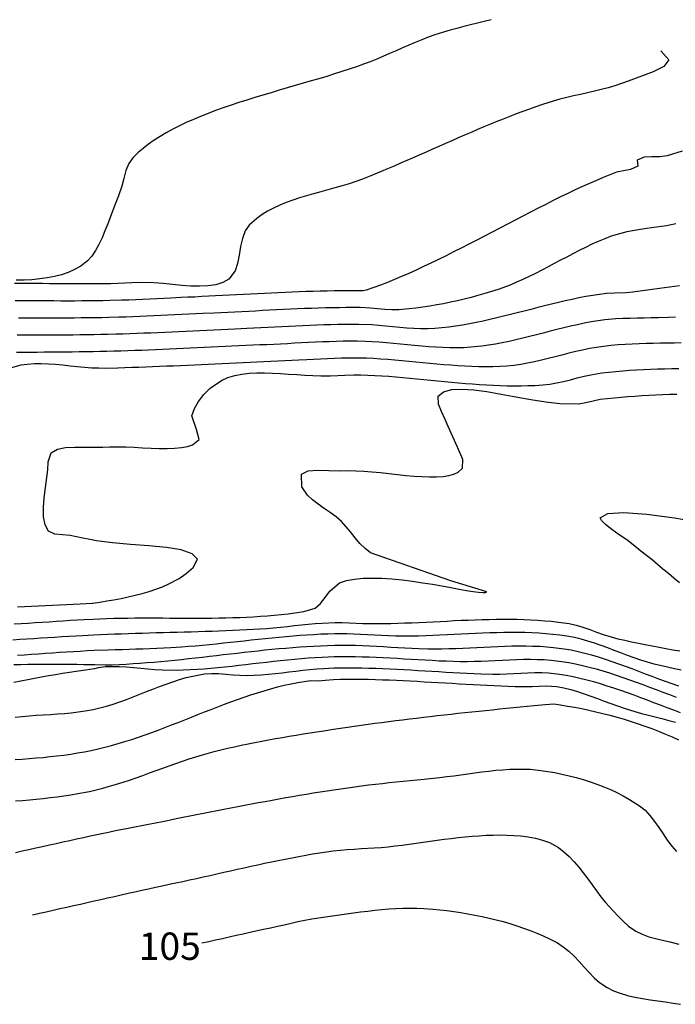
# Model space of a CAD drawing. Extents: x 2533788 to 2540257, y 4093476 to 4094501.
# Drawn here: x 2536609 to 2536675, y 4093994 to 4094093 of the extents above; entities that cross this region are included whole.
import ezdxf

# ---------------------------------------------------------------- set-up
doc = ezdxf.new("R2010")
doc.units = 0
doc.header["$LTSCALE"] = 20
doc.header["$MEASUREMENT"] = 0
doc.layers.add('6', color=8, linetype='CONTINUOUS')
doc.layers.add('7', color=8, linetype='CONTINUOUS')
doc.styles.get("Standard").update_dxf_attribs({"font": 'ARIAL.TTF'})

msp = doc.modelspace()

# ---------------------------------------------------------------- linework, layer by layer
at = {"layer": '6'}
for points in [[(2536674.956, 4094072.905), (2536674.014, 4094072.724), (2536673.022, 4094072.575), (2536672.006, 4094072.436), (2536670.991, 4094072.288), (2536670.002, 4094072.109), (2536668.443, 4094071.674), (2536667.788, 4094071.416), (2536667.14, 4094071.14), (2536666.497, 4094070.847), (2536665.86, 4094070.542), (2536665.226, 4094070.225), (2536664.595, 4094069.901), (2536663.967, 4094069.57), (2536663.339, 4094069.237), (2536662.712, 4094068.902), (2536662.085, 4094068.57), (2536661.457, 4094068.241), (2536660.826, 4094067.919), (2536660.192, 4094067.607), (2536659.554, 4094067.306), (2536658.912, 4094067.019), (2536658.263, 4094066.749), (2536657.042, 4094066.3), (2536656.374, 4094066.084), (2536655.7, 4094065.878), (2536655.021, 4094065.682), (2536654.337, 4094065.497), (2536653.649, 4094065.323), (2536652.958, 4094065.16), (2536652.264, 4094065.009), (2536651.567, 4094064.869), (2536650.868, 4094064.74), (2536650.168, 4094064.625), (2536649.467, 4094064.521), (2536648.767, 4094064.431), (2536648.066, 4094064.353), (2536647.068, 4094064.265), (2536646.354, 4094064.248), (2536645.636, 4094064.284), (2536644.917, 4094064.349), (2536644.196, 4094064.418), (2536643.168, 4094064.472), (2536642.466, 4094064.475), (2536641.763, 4094064.472), (2536641.061, 4094064.464), (2536640.358, 4094064.452), (2536639.656, 4094064.436), (2536638.953, 4094064.417), (2536638.251, 4094064.394), (2536637.548, 4094064.367), (2536636.845, 4094064.338), (2536636.143, 4094064.307), (2536635.44, 4094064.274), (2536634.738, 4094064.24), (2536634.035, 4094064.204), (2536633.332, 4094064.167), (2536632.63, 4094064.13), (2536631.927, 4094064.092), (2536631.224, 4094064.055), (2536630.522, 4094064.018), (2536629.819, 4094063.983), (2536629.116, 4094063.948), (2536628.414, 4094063.916), (2536627.31, 4094063.868), (2536626.605, 4094063.839), (2536625.9, 4094063.808), (2536625.195, 4094063.775), (2536624.491, 4094063.741), (2536623.786, 4094063.707), (2536623.081, 4094063.672), (2536622.376, 4094063.639), (2536621.672, 4094063.606), (2536620.967, 4094063.575), (2536620.262, 4094063.546), (2536619.557, 4094063.52), (2536618.852, 4094063.497), (2536617.845, 4094063.47), (2536617.144, 4094063.456), (2536616.444, 4094063.444), (2536615.743, 4094063.434), (2536615.043, 4094063.426), (2536614.342, 4094063.419), (2536613.642, 4094063.415), (2536612.941, 4094063.412), (2536612.24, 4094063.41), (2536611.54, 4094063.409), (2536610.839, 4094063.41), (2536610.138, 4094063.411), (2536609.437, 4094063.413), (2536608.737, 4094063.416)], [(2536608.312, 4094032.614), (2536609.016, 4094032.652), (2536609.719, 4094032.694), (2536610.422, 4094032.738), (2536611.125, 4094032.784), (2536611.828, 4094032.831), (2536612.531, 4094032.878), (2536613.234, 4094032.925), (2536613.937, 4094032.971), (2536614.64, 4094033.014), (2536615.343, 4094033.055), (2536616.247, 4094033.102), (2536616.948, 4094033.132), (2536617.65, 4094033.157), (2536618.352, 4094033.176), (2536619.055, 4094033.19), (2536619.759, 4094033.199), (2536620.463, 4094033.205), (2536621.168, 4094033.208), (2536621.873, 4094033.209), (2536622.578, 4094033.208), (2536623.283, 4094033.205), (2536623.989, 4094033.202), (2536624.694, 4094033.199), (2536625.399, 4094033.196), (2536626.104, 4094033.194), (2536626.808, 4094033.195), (2536627.512, 4094033.198), (2536628.216, 4094033.203), (2536628.919, 4094033.213), (2536629.621, 4094033.226), (2536630.323, 4094033.245), (2536631.024, 4094033.269), (2536631.724, 4094033.298), (2536632.422, 4094033.335), (2536633.12, 4094033.379), (2536633.816, 4094033.43), (2536634.511, 4094033.491), (2536635.205, 4094033.56), (2536635.897, 4094033.639), (2536636.588, 4094033.728), (2536637.473, 4094033.859), (2536638.61, 4094034.184), (2536639.161, 4094034.658), (2536639.639, 4094035.27), (2536640.096, 4094035.907), (2536641.076, 4094036.759), (2536641.781, 4094036.977), (2536642.576, 4094037.124), (2536643.446, 4094037.206), (2536644.376, 4094037.231), (2536645.354, 4094037.207), (2536646.363, 4094037.141), (2536647.39, 4094037.04), (2536648.421, 4094036.912), (2536649.441, 4094036.764), (2536650.436, 4094036.604), (2536651.392, 4094036.439), (2536652.294, 4094036.276), (2536653.128, 4094036.123), (2536653.88, 4094035.987), (2536654.535, 4094035.876), (2536655.079, 4094035.796), (2536655.498, 4094035.757), (2536655.777, 4094035.763), (2536655.907, 4094035.838), (2536652.275, 4094036.958), (2536644.213, 4094039.767), (2536643.649, 4094040.203), (2536643.139, 4094040.722), (2536642.662, 4094041.29), (2536642.195, 4094041.878), (2536641.283, 4094042.913), (2536640.741, 4094043.384), (2536640.148, 4094043.824), (2536639.532, 4094044.25), (2536638.923, 4094044.676), (2536638.353, 4094045.118), (2536637.849, 4094045.591), (2536637.266, 4094046.434), (2536637.249, 4094047.683), (2536637.925, 4094048.026), (2536638.899, 4094048.105), (2536640.002, 4094048.061), (2536641.205, 4094048.041), (2536641.933, 4094048.06), (2536642.706, 4094048.043), (2536643.514, 4094047.998), (2536644.348, 4094047.93), (2536645.199, 4094047.847), (2536646.058, 4094047.756), (2536646.916, 4094047.663), (2536647.762, 4094047.576), (2536648.588, 4094047.501), (2536649.385, 4094047.445), (2536650.143, 4094047.415), (2536650.854, 4094047.419), (2536651.507, 4094047.462), (2536652.093, 4094047.552), (2536652.604, 4094047.695), (2536653.029, 4094047.9), (2536653.471, 4094048.31), (2536653.488, 4094049.181), (2536652.969, 4094050.423), (2536652.014, 4094052.48), (2536651.71, 4094053.21), (2536651.34, 4094053.994), (2536651.035, 4094054.73), (2536651.003, 4094055.545), (2536651.565, 4094055.985), (2536652.377, 4094056.215), (2536653.4, 4094056.272), (2536654.596, 4094056.191), (2536655.927, 4094056.008), (2536657.356, 4094055.758), (2536658.844, 4094055.478), (2536660.354, 4094055.203), (2536661.847, 4094054.97), (2536663.286, 4094054.813), (2536665.172, 4094054.793), (2536665.896, 4094054.912), (2536666.616, 4094055.094), (2536667.341, 4094055.236), (2536668.038, 4094055.316), (2536668.735, 4094055.389), (2536669.434, 4094055.454), (2536670.133, 4094055.512), (2536670.833, 4094055.563), (2536671.534, 4094055.609), (2536672.235, 4094055.648), (2536672.938, 4094055.683), (2536673.64, 4094055.713), (2536674.343, 4094055.739), (2536675.047, 4094055.761)], [(2536608.42, 4094023.205), (2536609.122, 4094023.284), (2536609.826, 4094023.348), (2536610.533, 4094023.402), (2536611.24, 4094023.449), (2536611.948, 4094023.494), (2536612.655, 4094023.542), (2536613.36, 4094023.597), (2536614.063, 4094023.662), (2536614.763, 4094023.743), (2536615.459, 4094023.844), (2536616.249, 4094023.989), (2536616.933, 4094024.146), (2536617.612, 4094024.331), (2536618.288, 4094024.54), (2536618.959, 4094024.768), (2536619.628, 4094025.01), (2536620.295, 4094025.264), (2536620.96, 4094025.525), (2536621.624, 4094025.788), (2536622.288, 4094026.05), (2536622.953, 4094026.307), (2536623.619, 4094026.554), (2536624.287, 4094026.787), (2536624.957, 4094027.002), (2536625.631, 4094027.195), (2536626.308, 4094027.362), (2536627.481, 4094027.576), (2536628.184, 4094027.628), (2536628.896, 4094027.613), (2536629.613, 4094027.557), (2536630.333, 4094027.488), (2536631.052, 4094027.433), (2536631.769, 4094027.421), (2536632.472, 4094027.448), (2536633.176, 4094027.493), (2536633.879, 4094027.552), (2536634.581, 4094027.621), (2536635.284, 4094027.698), (2536635.986, 4094027.78), (2536636.688, 4094027.861), (2536637.391, 4094027.94), (2536638.093, 4094028.013), (2536638.796, 4094028.077), (2536639.499, 4094028.128), (2536640.504, 4094028.172), (2536641.208, 4094028.184), (2536641.912, 4094028.188), (2536642.615, 4094028.185), (2536643.32, 4094028.175), (2536644.024, 4094028.159), (2536644.728, 4094028.137), (2536645.432, 4094028.11), (2536646.137, 4094028.079), (2536646.842, 4094028.045), (2536647.546, 4094028.008), (2536648.251, 4094027.968), (2536648.956, 4094027.927), (2536649.661, 4094027.885), (2536650.366, 4094027.843), (2536651.071, 4094027.801), (2536651.776, 4094027.76), (2536652.48, 4094027.721), (2536653.185, 4094027.684), (2536653.89, 4094027.651), (2536654.595, 4094027.621), (2536655.3, 4094027.595), (2536656.509, 4094027.563), (2536657.212, 4094027.563), (2536657.918, 4094027.582), (2536658.625, 4094027.613), (2536659.333, 4094027.648), (2536660.04, 4094027.68), (2536660.744, 4094027.701), (2536661.446, 4094027.702), (2536662.144, 4094027.676), (2536663.229, 4094027.561), (2536663.921, 4094027.443), (2536664.61, 4094027.306), (2536665.296, 4094027.151), (2536665.979, 4094026.981), (2536666.66, 4094026.795), (2536667.339, 4094026.597), (2536668.015, 4094026.386), (2536668.69, 4094026.166), (2536669.364, 4094025.936), (2536670.036, 4094025.698), (2536670.708, 4094025.454), (2536671.379, 4094025.206), (2536672.05, 4094024.954), (2536672.72, 4094024.7), (2536673.391, 4094024.445), (2536674.061, 4094024.192), (2536674.733, 4094023.941), (2536675.406, 4094023.693)], [(2536627.209, 4094000.466), (2536627.9, 4094000.62), (2536628.592, 4094000.775), (2536629.283, 4094000.931), (2536629.974, 4094001.087), (2536630.665, 4094001.242), (2536631.357, 4094001.396), (2536632.049, 4094001.549), (2536633.434, 4094001.849), (2536634.126, 4094001.999), (2536634.818, 4094002.154), (2536635.509, 4094002.31), (2536636.202, 4094002.464), (2536636.894, 4094002.615), (2536637.588, 4094002.758), (2536638.283, 4094002.891), (2536639.679, 4094003.116), (2536640.38, 4094003.213), (2536641.084, 4094003.312), (2536641.79, 4094003.411), (2536642.497, 4094003.508), (2536643.206, 4094003.601), (2536643.916, 4094003.688), (2536644.626, 4094003.768), (2536645.336, 4094003.839), (2536646.046, 4094003.898), (2536646.755, 4094003.943), (2536647.462, 4094003.974), (2536648.167, 4094003.988), (2536648.87, 4094003.982), (2536649.571, 4094003.956), (2536650.466, 4094003.889), (2536651.167, 4094003.816), (2536651.873, 4094003.732), (2536652.583, 4094003.637), (2536653.295, 4094003.53), (2536654.009, 4094003.411), (2536654.722, 4094003.279), (2536655.434, 4094003.134), (2536656.144, 4094002.977), (2536656.85, 4094002.805), (2536657.552, 4094002.619), (2536658.248, 4094002.418), (2536658.936, 4094002.201), (2536659.616, 4094001.97), (2536660.287, 4094001.722), (2536660.947, 4094001.457), (2536661.595, 4094001.176), (2536662.229, 4094000.877), (2536663.024, 4094000.466), (2536663.62, 4094000.086), (2536664.176, 4093999.633), (2536664.702, 4093999.126), (2536665.21, 4093998.586), (2536665.711, 4093998.032), (2536666.216, 4093997.485), (2536666.735, 4093996.963), (2536667.28, 4093996.488), (2536668.035, 4093995.976), (2536668.675, 4093995.662), (2536669.357, 4093995.404), (2536670.073, 4093995.193), (2536670.817, 4093995.02), (2536671.581, 4093994.877), (2536672.357, 4093994.753), (2536673.138, 4093994.642), (2536673.917, 4093994.534), (2536674.685, 4093994.419), (2536675.437, 4093994.29)]]:
    msp.add_lwpolyline(points, dxfattribs=at)
at = {"layer": '7'}
for points in [[(2536656.336, 4094093.476), (2536655.651, 4094093.296), (2536654.965, 4094093.122), (2536654.277, 4094092.951), (2536653.59, 4094092.779), (2536652.904, 4094092.602), (2536652.222, 4094092.417), (2536651.543, 4094092.219), (2536650.679, 4094091.941), (2536650.017, 4094091.705), (2536649.361, 4094091.451), (2536648.71, 4094091.185), (2536648.061, 4094090.909), (2536647.415, 4094090.627), (2536646.77, 4094090.342), (2536646.124, 4094090.058), (2536644.827, 4094089.506), (2536644.165, 4094089.242), (2536643.481, 4094088.985), (2536642.776, 4094088.734), (2536642.053, 4094088.487), (2536641.313, 4094088.245), (2536640.557, 4094088.006), (2536639.789, 4094087.769), (2536639.008, 4094087.535), (2536638.218, 4094087.301), (2536637.419, 4094087.068), (2536636.614, 4094086.835), (2536635.804, 4094086.6), (2536634.991, 4094086.364), (2536634.177, 4094086.125), (2536633.364, 4094085.882), (2536632.553, 4094085.636), (2536631.745, 4094085.384), (2536630.944, 4094085.127), (2536630.15, 4094084.864), (2536629.365, 4094084.593), (2536628.592, 4094084.315), (2536627.831, 4094084.027), (2536627.084, 4094083.731), (2536626.354, 4094083.424), (2536625.642, 4094083.107), (2536624.949, 4094082.778), (2536624.278, 4094082.436), (2536623.63, 4094082.082), (2536623.007, 4094081.713), (2536622.411, 4094081.33), (2536621.843, 4094080.932), (2536621.306, 4094080.517), (2536620.8, 4094080.086), (2536620.263, 4094079.571), (2536619.85, 4094078.982), (2536619.565, 4094078.272), (2536619.351, 4094077.491), (2536619.149, 4094076.692), (2536618.816, 4094075.718), (2536618.534, 4094075.057), (2536618.262, 4094074.362), (2536617.996, 4094073.645), (2536617.727, 4094072.92), (2536617.45, 4094072.202), (2536617.157, 4094071.502), (2536616.842, 4094070.836), (2536616.5, 4094070.217), (2536616.122, 4094069.658), (2536615.702, 4094069.172), (2536615.018, 4094068.634), (2536614.397, 4094068.303), (2536613.746, 4094068.023), (2536613.067, 4094067.791), (2536612.361, 4094067.605), (2536611.63, 4094067.46), (2536610.876, 4094067.355), (2536610.1, 4094067.285), (2536609.305, 4094067.249), (2536608.493, 4094067.243)], [(2536673.431, 4094090.336), (2536674.247, 4094089.425), (2536673.735, 4094088.774), (2536672.665, 4094088.211), (2536670.138, 4094087.278), (2536669.475, 4094087.035), (2536668.804, 4094086.817), (2536668.124, 4094086.62), (2536667.438, 4094086.44), (2536666.747, 4094086.271), (2536666.053, 4094086.111), (2536665.358, 4094085.954), (2536664.662, 4094085.796), (2536663.969, 4094085.633), (2536663.278, 4094085.461), (2536662.593, 4094085.274), (2536661.53, 4094084.942), (2536660.866, 4094084.712), (2536660.205, 4094084.474), (2536659.545, 4094084.231), (2536658.887, 4094083.983), (2536658.231, 4094083.729), (2536657.577, 4094083.471), (2536656.924, 4094083.208), (2536656.272, 4094082.942), (2536655.622, 4094082.671), (2536654.973, 4094082.398), (2536654.325, 4094082.122), (2536653.677, 4094081.843), (2536653.031, 4094081.562), (2536652.384, 4094081.28), (2536651.739, 4094080.997), (2536651.093, 4094080.712), (2536650.448, 4094080.427), (2536649.803, 4094080.142), (2536649.157, 4094079.857), (2536648.511, 4094079.573), (2536647.865, 4094079.29), (2536647.219, 4094079.008), (2536646.572, 4094078.729), (2536645.924, 4094078.451), (2536645.275, 4094078.176), (2536644.067, 4094077.673), (2536643.407, 4094077.417), (2536642.729, 4094077.18), (2536642.036, 4094076.957), (2536641.331, 4094076.746), (2536640.619, 4094076.543), (2536639.902, 4094076.344), (2536639.185, 4094076.146), (2536638.47, 4094075.946), (2536637.761, 4094075.74), (2536637.062, 4094075.525), (2536636.377, 4094075.296), (2536635.708, 4094075.051), (2536635.06, 4094074.787), (2536634.436, 4094074.499), (2536633.839, 4094074.184), (2536633.273, 4094073.838), (2536632.741, 4094073.459), (2536631.985, 4094072.787), (2536631.577, 4094072.191), (2536631.302, 4094071.449), (2536631.111, 4094070.619), (2536630.955, 4094069.76), (2536630.786, 4094068.93), (2536630.552, 4094068.189), (2536629.939, 4094067.344), (2536629.319, 4094067), (2536628.61, 4094066.777), (2536627.827, 4094066.657), (2536626.985, 4094066.62), (2536626.098, 4094066.645), (2536625.181, 4094066.712), (2536624.247, 4094066.802), (2536623.311, 4094066.894), (2536622.387, 4094066.969), (2536620.873, 4094066.999), (2536620.165, 4094066.968), (2536619.457, 4094066.933), (2536618.041, 4094066.88), (2536617.328, 4094066.868), (2536616.616, 4094066.863), (2536615.903, 4094066.862), (2536615.19, 4094066.864), (2536613.968, 4094066.871), (2536613.265, 4094066.875), (2536612.562, 4094066.88), (2536611.859, 4094066.884), (2536611.157, 4094066.89), (2536610.454, 4094066.896), (2536609.751, 4094066.902), (2536609.048, 4094066.908), (2536608.345, 4094066.915)], [(2536675.578, 4094080.235), (2536674.095, 4094079.761), (2536673.343, 4094079.649), (2536672.517, 4094079.65), (2536671.75, 4094079.627), (2536671.07, 4094079.338), (2536671.111, 4094078.728), (2536670.389, 4094078.376), (2536668.977, 4094078.111), (2536668.315, 4094077.855), (2536667.639, 4094077.58), (2536666.95, 4094077.288), (2536666.25, 4094076.98), (2536665.539, 4094076.658), (2536664.817, 4094076.322), (2536664.087, 4094075.974), (2536663.348, 4094075.615), (2536662.601, 4094075.246), (2536661.848, 4094074.868), (2536661.088, 4094074.483), (2536660.323, 4094074.091), (2536659.554, 4094073.695), (2536658.782, 4094073.294), (2536658.006, 4094072.89), (2536657.229, 4094072.485), (2536656.451, 4094072.08), (2536655.672, 4094071.675), (2536654.894, 4094071.272), (2536654.118, 4094070.872), (2536653.343, 4094070.476), (2536652.572, 4094070.086), (2536651.805, 4094069.702), (2536651.042, 4094069.326), (2536650.284, 4094068.959), (2536649.533, 4094068.602), (2536648.789, 4094068.257), (2536648.053, 4094067.924), (2536647.326, 4094067.604), (2536646.609, 4094067.3), (2536645.902, 4094067.011), (2536645.206, 4094066.74), (2536644.522, 4094066.487), (2536643.756, 4094066.222), (2536643.447, 4094066.159), (2536643.326, 4094066.166), (2536642.625, 4094066.169), (2536641.924, 4094066.168), (2536641.223, 4094066.162), (2536640.522, 4094066.153), (2536639.82, 4094066.14), (2536639.119, 4094066.124), (2536638.418, 4094066.105), (2536637.717, 4094066.083), (2536637.016, 4094066.058), (2536636.314, 4094066.031), (2536635.613, 4094066.002), (2536634.912, 4094065.971), (2536634.21, 4094065.938), (2536633.509, 4094065.904), (2536632.808, 4094065.869), (2536632.106, 4094065.833), (2536631.405, 4094065.796), (2536630.704, 4094065.759), (2536630.002, 4094065.722), (2536629.301, 4094065.684), (2536628.6, 4094065.648), (2536627.898, 4094065.611), (2536627.197, 4094065.576), (2536626.496, 4094065.541), (2536625.795, 4094065.508), (2536625.093, 4094065.476), (2536624.092, 4094065.434), (2536623.386, 4094065.404), (2536622.68, 4094065.371), (2536621.975, 4094065.337), (2536621.269, 4094065.303), (2536620.564, 4094065.269), (2536619.858, 4094065.238), (2536619.153, 4094065.211), (2536617.943, 4094065.175), (2536617.24, 4094065.161), (2536616.536, 4094065.151), (2536615.833, 4094065.143), (2536615.13, 4094065.139), (2536614.426, 4094065.136), (2536613.723, 4094065.135), (2536613.019, 4094065.137), (2536612.316, 4094065.139), (2536611.612, 4094065.142), (2536610.909, 4094065.146), (2536610.205, 4094065.15), (2536609.1, 4094065.156), (2536608.398, 4094065.16)], [(2536675.328, 4094066.655), (2536674.313, 4094066.523), (2536673.311, 4094066.397), (2536672.332, 4094066.271), (2536670.614, 4094066.019), (2536669.904, 4094065.953), (2536668.774, 4094065.93), (2536667.974, 4094065.898), (2536667.277, 4094065.805), (2536666.581, 4094065.697), (2536665.886, 4094065.577), (2536665.193, 4094065.444), (2536664.501, 4094065.301), (2536663.809, 4094065.148), (2536663.119, 4094064.988), (2536662.429, 4094064.822), (2536661.74, 4094064.65), (2536661.051, 4094064.475), (2536660.363, 4094064.298), (2536659.675, 4094064.12), (2536658.987, 4094063.942), (2536658.299, 4094063.767), (2536657.61, 4094063.595), (2536656.922, 4094063.428), (2536656.233, 4094063.267), (2536655.543, 4094063.114), (2536654.853, 4094062.969), (2536654.161, 4094062.835), (2536653.469, 4094062.713), (2536652.776, 4094062.604), (2536652.082, 4094062.51), (2536650.688, 4094062.371), (2536649.987, 4094062.337), (2536649.283, 4094062.336), (2536648.577, 4094062.362), (2536647.87, 4094062.408), (2536647.162, 4094062.468), (2536646.453, 4094062.536), (2536645.744, 4094062.606), (2536645.035, 4094062.671), (2536644.325, 4094062.726), (2536643.01, 4094062.778), (2536642.306, 4094062.78), (2536641.601, 4094062.775), (2536640.897, 4094062.765), (2536640.192, 4094062.749), (2536639.487, 4094062.728), (2536638.783, 4094062.703), (2536638.078, 4094062.675), (2536637.373, 4094062.644), (2536636.669, 4094062.61), (2536635.964, 4094062.574), (2536635.259, 4094062.538), (2536634.555, 4094062.5), (2536633.85, 4094062.463), (2536633.145, 4094062.426), (2536632.441, 4094062.39), (2536631.736, 4094062.356), (2536630.528, 4094062.303), (2536629.824, 4094062.274), (2536629.119, 4094062.243), (2536628.415, 4094062.211), (2536627.71, 4094062.178), (2536627.006, 4094062.145), (2536626.301, 4094062.11), (2536625.597, 4094062.076), (2536624.893, 4094062.042), (2536624.188, 4094062.008), (2536623.484, 4094061.975), (2536622.779, 4094061.942), (2536622.075, 4094061.911), (2536621.37, 4094061.882), (2536620.666, 4094061.854), (2536619.961, 4094061.829), (2536619.257, 4094061.806), (2536618.552, 4094061.785), (2536617.746, 4094061.765), (2536617.043, 4094061.751), (2536616.341, 4094061.738), (2536615.638, 4094061.726), (2536614.935, 4094061.716), (2536614.232, 4094061.708), (2536613.529, 4094061.701), (2536612.826, 4094061.695), (2536612.122, 4094061.691), (2536611.419, 4094061.687), (2536610.716, 4094061.685), (2536610.013, 4094061.683), (2536609.31, 4094061.683), (2536608.607, 4094061.683)], [(2536674.911, 4094063.505), (2536674.2, 4094063.487), (2536673.186, 4094063.451), (2536672.476, 4094063.426), (2536671.765, 4094063.412), (2536671.053, 4094063.402), (2536670.342, 4094063.389), (2536669.632, 4094063.368), (2536668.924, 4094063.333), (2536667.816, 4094063.232), (2536667.12, 4094063.138), (2536666.426, 4094063.025), (2536665.733, 4094062.896), (2536665.042, 4094062.753), (2536664.353, 4094062.599), (2536663.664, 4094062.436), (2536662.976, 4094062.265), (2536662.289, 4094062.09), (2536661.602, 4094061.913), (2536660.915, 4094061.736), (2536660.228, 4094061.56), (2536659.541, 4094061.39), (2536658.854, 4094061.226), (2536658.165, 4094061.071), (2536657.476, 4094060.927), (2536656.786, 4094060.797), (2536656.095, 4094060.682), (2536655.402, 4094060.586), (2536654.309, 4094060.476), (2536653.605, 4094060.437), (2536652.9, 4094060.421), (2536652.193, 4094060.425), (2536651.486, 4094060.448), (2536650.777, 4094060.485), (2536650.067, 4094060.535), (2536649.356, 4094060.594), (2536648.645, 4094060.659), (2536647.934, 4094060.729), (2536647.222, 4094060.799), (2536646.51, 4094060.868), (2536645.798, 4094060.931), (2536645.086, 4094060.988), (2536644.375, 4094061.034), (2536643.664, 4094061.066), (2536642.852, 4094061.084), (2536642.152, 4094061.085), (2536641.451, 4094061.077), (2536640.751, 4094061.062), (2536640.051, 4094061.04), (2536639.35, 4094061.013), (2536638.65, 4094060.982), (2536637.949, 4094060.948), (2536637.249, 4094060.911), (2536636.548, 4094060.874), (2536635.848, 4094060.837), (2536635.147, 4094060.801), (2536634.447, 4094060.768), (2536633.746, 4094060.738), (2536633.046, 4094060.709), (2536632.346, 4094060.679), (2536631.647, 4094060.648), (2536630.947, 4094060.616), (2536630.247, 4094060.583), (2536629.547, 4094060.549), (2536628.847, 4094060.516), (2536628.147, 4094060.482), (2536627.448, 4094060.447), (2536626.748, 4094060.413), (2536626.048, 4094060.38), (2536625.348, 4094060.346), (2536624.648, 4094060.314), (2536623.948, 4094060.282), (2536623.248, 4094060.251), (2536622.549, 4094060.221), (2536621.849, 4094060.193), (2536621.149, 4094060.166), (2536620.449, 4094060.141), (2536619.749, 4094060.117), (2536619.048, 4094060.096), (2536618.348, 4094060.077), (2536617.648, 4094060.06), (2536616.947, 4094060.046), (2536616.246, 4094060.032), (2536615.544, 4094060.02), (2536614.843, 4094060.009), (2536614.141, 4094059.999), (2536613.44, 4094059.991), (2536612.738, 4094059.983), (2536612.037, 4094059.977), (2536611.335, 4094059.971), (2536610.634, 4094059.967), (2536609.932, 4094059.963), (2536609.231, 4094059.96), (2536608.529, 4094059.958)], [(2536675.486, 4094060.908), (2536674.781, 4094060.897), (2536674.076, 4094060.887), (2536673.371, 4094060.876), (2536672.666, 4094060.864), (2536671.962, 4094060.848), (2536671.258, 4094060.827), (2536670.555, 4094060.799), (2536669.854, 4094060.762), (2536669.153, 4094060.714), (2536668.454, 4094060.653), (2536667.658, 4094060.567), (2536666.957, 4094060.468), (2536666.259, 4094060.344), (2536665.564, 4094060.201), (2536664.87, 4094060.042), (2536664.177, 4094059.872), (2536663.485, 4094059.695), (2536662.793, 4094059.516), (2536662.102, 4094059.34), (2536661.41, 4094059.17), (2536660.717, 4094059.012), (2536660.023, 4094058.87), (2536659.328, 4094058.748), (2536658.63, 4094058.65), (2536657.93, 4094058.582), (2536657.23, 4094058.54), (2536656.528, 4094058.515), (2536655.826, 4094058.507), (2536655.123, 4094058.514), (2536654.418, 4094058.534), (2536653.713, 4094058.566), (2536653.008, 4094058.608), (2536652.301, 4094058.659), (2536651.594, 4094058.716), (2536650.887, 4094058.779), (2536650.179, 4094058.846), (2536649.471, 4094058.916), (2536648.762, 4094058.986), (2536648.054, 4094059.055), (2536647.346, 4094059.122), (2536646.637, 4094059.185), (2536645.929, 4094059.242), (2536645.22, 4094059.293), (2536644.513, 4094059.334), (2536643.805, 4094059.366), (2536642.694, 4094059.39), (2536641.991, 4094059.388), (2536641.287, 4094059.374), (2536640.583, 4094059.349), (2536639.88, 4094059.318), (2536639.176, 4094059.282), (2536638.472, 4094059.245), (2536637.769, 4094059.209), (2536636.965, 4094059.172), (2536636.264, 4094059.144), (2536635.564, 4094059.114), (2536634.863, 4094059.083), (2536634.162, 4094059.052), (2536633.462, 4094059.019), (2536632.762, 4094058.986), (2536632.061, 4094058.953), (2536631.361, 4094058.919), (2536630.66, 4094058.885), (2536629.96, 4094058.851), (2536629.259, 4094058.817), (2536628.559, 4094058.783), (2536627.858, 4094058.749), (2536627.158, 4094058.716), (2536626.458, 4094058.683), (2536625.757, 4094058.65), (2536625.057, 4094058.618), (2536624.356, 4094058.588), (2536623.656, 4094058.558), (2536622.955, 4094058.529), (2536622.255, 4094058.501), (2536621.554, 4094058.475), (2536620.853, 4094058.45), (2536620.153, 4094058.427), (2536619.452, 4094058.405), (2536618.751, 4094058.385), (2536617.55, 4094058.355), (2536616.841, 4094058.357), (2536616.122, 4094058.389), (2536615.395, 4094058.443), (2536614.664, 4094058.512), (2536613.932, 4094058.587), (2536613.2, 4094058.661), (2536612.472, 4094058.727), (2536611.751, 4094058.777), (2536611.038, 4094058.802), (2536610.338, 4094058.796), (2536609.653, 4094058.75), (2536608.986, 4094058.658), (2536607.802, 4094058.335)], [(2536608.652, 4094034.334), (2536609.354, 4094034.368), (2536610.055, 4094034.401), (2536610.757, 4094034.435), (2536611.458, 4094034.469), (2536612.16, 4094034.503), (2536612.861, 4094034.538), (2536613.563, 4094034.571), (2536614.264, 4094034.605), (2536614.965, 4094034.638), (2536616.167, 4094034.694), (2536616.184, 4094034.695), (2536616.226, 4094034.696), (2536616.93, 4094034.809), (2536617.642, 4094034.925), (2536618.358, 4094035.049), (2536619.077, 4094035.184), (2536619.793, 4094035.33), (2536620.505, 4094035.493), (2536621.21, 4094035.674), (2536621.904, 4094035.875), (2536622.585, 4094036.101), (2536623.248, 4094036.353), (2536623.892, 4094036.634), (2536624.941, 4094037.192), (2536625.635, 4094037.686), (2536626.32, 4094038.305), (2536626.785, 4094039.117), (2536626.24, 4094039.678), (2536625.14, 4094040.057), (2536623.635, 4094040.305), (2536621.877, 4094040.473), (2536620.019, 4094040.609), (2536618.212, 4094040.763), (2536616.608, 4094040.987), (2536615.914, 4094041.118), (2536615.22, 4094041.251), (2536613.934, 4094041.505), (2536613.168, 4094041.587), (2536612.393, 4094041.664), (2536611.762, 4094041.962), (2536611.424, 4094042.602), (2536611.27, 4094043.407), (2536611.255, 4094044.33), (2536611.336, 4094045.323), (2536611.469, 4094046.341), (2536611.698, 4094048.138), (2536611.737, 4094048.923), (2536612.022, 4094049.854), (2536612.661, 4094050.22), (2536613.484, 4094050.388), (2536614.426, 4094050.426), (2536615.426, 4094050.401), (2536617.22, 4094050.41), (2536617.951, 4094050.454), (2536618.734, 4094050.46), (2536619.553, 4094050.44), (2536620.396, 4094050.402), (2536621.248, 4094050.357), (2536622.095, 4094050.314), (2536622.922, 4094050.284), (2536623.715, 4094050.275), (2536624.461, 4094050.3), (2536625.144, 4094050.366), (2536625.752, 4094050.484), (2536626.268, 4094050.664), (2536626.94, 4094051.197), (2536626.68, 4094052.193), (2536626.215, 4094053.582), (2536626.457, 4094054.301), (2536626.87, 4094055.028), (2536627.412, 4094055.725), (2536628.039, 4094056.351), (2536629.19, 4094057.144), (2536629.841, 4094057.419), (2536630.525, 4094057.623), (2536631.241, 4094057.765), (2536631.982, 4094057.855), (2536632.746, 4094057.898), (2536633.529, 4094057.905), (2536634.326, 4094057.882), (2536635.133, 4094057.839), (2536635.946, 4094057.783), (2536636.761, 4094057.723), (2536637.574, 4094057.666), (2536638.382, 4094057.621), (2536639.179, 4094057.596), (2536640.183, 4094057.607), (2536640.899, 4094057.642), (2536641.615, 4094057.678), (2536642.536, 4094057.697), (2536643.237, 4094057.686), (2536643.939, 4094057.665), (2536644.64, 4094057.635), (2536645.342, 4094057.596), (2536646.045, 4094057.55), (2536646.747, 4094057.498), (2536647.45, 4094057.441), (2536648.152, 4094057.379), (2536648.855, 4094057.313), (2536649.558, 4094057.246), (2536650.26, 4094057.177), (2536650.963, 4094057.107), (2536651.665, 4094057.038), (2536652.368, 4094056.971), (2536653.069, 4094056.906), (2536653.771, 4094056.844), (2536654.472, 4094056.788), (2536655.173, 4094056.736), (2536655.873, 4094056.691), (2536656.573, 4094056.653), (2536657.272, 4094056.624), (2536657.971, 4094056.604), (2536658.668, 4094056.595), (2536659.365, 4094056.597), (2536660.062, 4094056.611), (2536660.757, 4094056.639), (2536661.551, 4094056.688), (2536662.249, 4094056.765), (2536662.944, 4094056.886), (2536663.637, 4094057.037), (2536664.328, 4094057.208), (2536665.018, 4094057.386), (2536665.71, 4094057.56), (2536666.403, 4094057.717), (2536667.499, 4094057.901), (2536668.198, 4094057.981), (2536668.899, 4094058.05), (2536669.6, 4094058.109), (2536670.303, 4094058.16), (2536671.007, 4094058.203), (2536671.711, 4094058.239), (2536672.416, 4094058.269), (2536673.122, 4094058.294), (2536673.828, 4094058.314), (2536674.535, 4094058.33), (2536675.242, 4094058.343)], [(2536675.317, 4094036.76), (2536674.764, 4094037.218), (2536674.212, 4094037.677), (2536673.66, 4094038.136), (2536673.107, 4094038.594), (2536672.554, 4094039.049), (2536672, 4094039.502), (2536671.445, 4094039.951), (2536670.647, 4094040.584), (2536670.003, 4094041.064), (2536669.259, 4094041.595), (2536668.518, 4094042.129), (2536667.883, 4094042.621), (2536667.458, 4094043.023), (2536667.345, 4094043.289), (2536668.109, 4094043.744), (2536669.726, 4094043.849), (2536672.018, 4094043.674), (2536674.807, 4094043.286), (2536677.914, 4094042.753)], [(2536608.182, 4094031.015), (2536608.885, 4094031.062), (2536609.587, 4094031.11), (2536610.289, 4094031.156), (2536610.991, 4094031.202), (2536611.694, 4094031.247), (2536612.396, 4094031.291), (2536613.098, 4094031.334), (2536613.801, 4094031.376), (2536614.503, 4094031.415), (2536615.206, 4094031.454), (2536616.31, 4094031.509), (2536617.011, 4094031.542), (2536617.712, 4094031.571), (2536618.413, 4094031.598), (2536619.115, 4094031.624), (2536619.816, 4094031.647), (2536620.517, 4094031.669), (2536621.219, 4094031.689), (2536621.92, 4094031.709), (2536622.622, 4094031.728), (2536623.324, 4094031.746), (2536624.025, 4094031.764), (2536624.727, 4094031.782), (2536625.429, 4094031.801), (2536626.13, 4094031.82), (2536626.832, 4094031.841), (2536627.533, 4094031.862), (2536628.234, 4094031.885), (2536628.935, 4094031.91), (2536629.637, 4094031.937), (2536630.337, 4094031.966), (2536631.038, 4094031.998), (2536631.739, 4094032.033), (2536633.04, 4094032.106), (2536633.74, 4094032.155), (2536634.439, 4094032.216), (2536635.139, 4094032.284), (2536635.838, 4094032.358), (2536636.537, 4094032.435), (2536637.236, 4094032.51), (2536637.934, 4094032.58), (2536638.633, 4094032.644), (2536639.333, 4094032.697), (2536640.633, 4094032.758), (2536641.333, 4094032.754), (2536642.035, 4094032.72), (2536643.438, 4094032.652), (2536644.14, 4094032.643), (2536644.844, 4094032.642), (2536645.549, 4094032.648), (2536646.254, 4094032.661), (2536646.96, 4094032.68), (2536647.667, 4094032.704), (2536648.375, 4094032.731), (2536649.082, 4094032.762), (2536649.79, 4094032.796), (2536650.498, 4094032.83), (2536651.206, 4094032.866), (2536651.914, 4094032.902), (2536652.621, 4094032.937), (2536653.328, 4094032.97), (2536654.035, 4094033), (2536654.741, 4094033.028), (2536655.447, 4094033.051), (2536656.152, 4094033.069), (2536656.855, 4094033.081), (2536657.558, 4094033.087), (2536658.26, 4094033.085), (2536658.96, 4094033.075), (2536659.659, 4094033.056), (2536660.356, 4094033.027), (2536661.052, 4094032.987), (2536661.746, 4094032.935), (2536662.438, 4094032.872), (2536663.129, 4094032.795), (2536664.209, 4094032.645), (2536664.908, 4094032.496), (2536665.598, 4094032.287), (2536666.281, 4094032.041), (2536666.964, 4094031.782), (2536667.649, 4094031.533), (2536668.441, 4094031.293), (2536669.124, 4094031.122), (2536669.809, 4094030.96), (2536670.496, 4094030.806), (2536671.185, 4094030.659), (2536671.876, 4094030.519), (2536672.569, 4094030.385), (2536673.262, 4094030.255), (2536673.957, 4094030.13), (2536674.652, 4094030.008), (2536675.349, 4094029.888)], [(2536675.502, 4094027.954), (2536674.813, 4094028.092), (2536674.126, 4094028.238), (2536672.761, 4094028.564), (2536672.085, 4094028.752), (2536671.413, 4094028.963), (2536670.744, 4094029.192), (2536670.079, 4094029.434), (2536669.415, 4094029.684), (2536668.752, 4094029.937), (2536668.089, 4094030.187), (2536667.426, 4094030.43), (2536666.76, 4094030.661), (2536666.092, 4094030.874), (2536665.42, 4094031.065), (2536664.744, 4094031.228), (2536663.964, 4094031.374), (2536663.269, 4094031.473), (2536662.571, 4094031.554), (2536661.871, 4094031.619), (2536661.168, 4094031.669), (2536660.464, 4094031.705), (2536659.757, 4094031.728), (2536659.049, 4094031.739), (2536658.339, 4094031.741), (2536657.628, 4094031.733), (2536656.915, 4094031.718), (2536656.202, 4094031.696), (2536655.487, 4094031.668), (2536654.772, 4094031.637), (2536654.056, 4094031.603), (2536653.34, 4094031.567), (2536652.624, 4094031.531), (2536651.908, 4094031.495), (2536651.192, 4094031.462), (2536650.476, 4094031.432), (2536649.761, 4094031.407), (2536649.046, 4094031.388), (2536648.333, 4094031.375), (2536647.62, 4094031.371), (2536646.705, 4094031.38), (2536646.005, 4094031.4), (2536645.304, 4094031.433), (2536644.603, 4094031.472), (2536643.902, 4094031.514), (2536643.201, 4094031.554), (2536642.501, 4094031.587), (2536641.8, 4094031.61), (2536640.601, 4094031.612), (2536639.899, 4094031.591), (2536639.197, 4094031.561), (2536638.495, 4094031.524), (2536637.794, 4094031.481), (2536637.093, 4094031.431), (2536636.392, 4094031.375), (2536635.691, 4094031.315), (2536634.99, 4094031.25), (2536634.289, 4094031.181), (2536633.589, 4094031.11), (2536632.888, 4094031.037), (2536632.187, 4094030.961), (2536631.487, 4094030.885), (2536630.786, 4094030.809), (2536630.086, 4094030.733), (2536629.385, 4094030.658), (2536628.684, 4094030.584), (2536627.983, 4094030.513), (2536627.282, 4094030.445), (2536626.581, 4094030.381), (2536625.879, 4094030.321), (2536625.177, 4094030.266), (2536624.074, 4094030.191), (2536623.375, 4094030.152), (2536622.675, 4094030.12), (2536621.975, 4094030.094), (2536621.275, 4094030.071), (2536620.575, 4094030.051), (2536619.874, 4094030.033), (2536619.174, 4094030.014), (2536618.474, 4094029.995), (2536617.773, 4094029.973), (2536616.373, 4094029.917), (2536615.671, 4094029.881), (2536614.969, 4094029.843), (2536614.267, 4094029.803), (2536613.565, 4094029.76), (2536612.863, 4094029.715), (2536612.161, 4094029.669), (2536611.459, 4094029.621), (2536610.758, 4094029.572), (2536610.056, 4094029.523), (2536609.355, 4094029.472), (2536608.653, 4094029.422)], [(2536608.287, 4094028.535), (2536608.99, 4094028.536), (2536609.694, 4094028.539), (2536610.398, 4094028.541), (2536611.101, 4094028.544), (2536611.805, 4094028.546), (2536612.509, 4094028.548), (2536613.212, 4094028.547), (2536613.916, 4094028.546), (2536614.62, 4094028.542), (2536615.323, 4094028.535), (2536616.428, 4094028.518), (2536617.477, 4094028.48), (2536618.178, 4094028.501), (2536618.879, 4094028.53), (2536619.579, 4094028.565), (2536620.279, 4094028.607), (2536620.979, 4094028.655), (2536621.679, 4094028.708), (2536622.379, 4094028.766), (2536623.079, 4094028.829), (2536623.778, 4094028.895), (2536624.478, 4094028.966), (2536625.177, 4094029.039), (2536625.876, 4094029.115), (2536626.576, 4094029.193), (2536627.275, 4094029.272), (2536627.974, 4094029.353), (2536628.673, 4094029.434), (2536629.373, 4094029.516), (2536630.072, 4094029.597), (2536630.771, 4094029.678), (2536631.47, 4094029.758), (2536632.17, 4094029.835), (2536632.869, 4094029.911), (2536633.568, 4094029.984), (2536634.268, 4094030.054), (2536634.967, 4094030.12), (2536635.667, 4094030.182), (2536636.367, 4094030.24), (2536637.067, 4094030.293), (2536637.767, 4094030.34), (2536638.467, 4094030.381), (2536639.167, 4094030.416), (2536639.868, 4094030.444), (2536640.568, 4094030.465), (2536641.275, 4094030.475), (2536641.983, 4094030.471), (2536642.69, 4094030.456), (2536643.398, 4094030.432), (2536644.105, 4094030.4), (2536644.813, 4094030.363), (2536645.522, 4094030.322), (2536646.23, 4094030.28), (2536646.938, 4094030.238), (2536647.646, 4094030.198), (2536648.354, 4094030.162), (2536649.063, 4094030.133), (2536649.973, 4094030.108), (2536650.676, 4094030.101), (2536651.38, 4094030.105), (2536652.086, 4094030.12), (2536652.793, 4094030.143), (2536653.5, 4094030.171), (2536654.208, 4094030.204), (2536654.916, 4094030.239), (2536655.623, 4094030.275), (2536656.331, 4094030.309), (2536657.037, 4094030.34), (2536657.743, 4094030.366), (2536658.448, 4094030.385), (2536659.151, 4094030.395), (2536659.853, 4094030.394), (2536660.553, 4094030.38), (2536661.25, 4094030.352), (2536661.945, 4094030.307), (2536662.637, 4094030.244), (2536663.719, 4094030.103), (2536664.411, 4094029.982), (2536665.1, 4094029.837), (2536665.785, 4094029.671), (2536666.466, 4094029.486), (2536667.145, 4094029.284), (2536667.822, 4094029.068), (2536668.496, 4094028.839), (2536669.17, 4094028.601), (2536669.841, 4094028.354), (2536670.513, 4094028.102), (2536671.184, 4094027.847), (2536671.855, 4094027.591), (2536672.526, 4094027.337), (2536673.199, 4094027.086), (2536673.873, 4094026.841), (2536674.549, 4094026.604), (2536675.227, 4094026.378)], [(2536608.273, 4094026.739), (2536608.971, 4094026.876), (2536609.67, 4094027.011), (2536610.369, 4094027.145), (2536611.067, 4094027.275), (2536611.766, 4094027.402), (2536612.466, 4094027.525), (2536613.165, 4094027.643), (2536613.865, 4094027.757), (2536614.565, 4094027.864), (2536615.266, 4094027.965), (2536616.167, 4094028.085), (2536616.432, 4094028.112), (2536616.811, 4094028.233), (2536617.508, 4094028.304), (2536618.21, 4094028.331), (2536618.916, 4094028.322), (2536619.626, 4094028.286), (2536620.339, 4094028.231), (2536621.053, 4094028.164), (2536621.769, 4094028.095), (2536622.484, 4094028.031), (2536623.199, 4094027.98), (2536624.623, 4094027.95), (2536625.325, 4094027.973), (2536626.026, 4094028.007), (2536626.727, 4094028.049), (2536627.428, 4094028.1), (2536628.128, 4094028.159), (2536628.829, 4094028.223), (2536629.529, 4094028.293), (2536630.229, 4094028.368), (2536630.93, 4094028.445), (2536631.63, 4094028.526), (2536632.33, 4094028.607), (2536633.03, 4094028.689), (2536633.73, 4094028.77), (2536634.43, 4094028.849), (2536635.13, 4094028.926), (2536635.83, 4094028.999), (2536636.531, 4094029.067), (2536637.231, 4094029.13), (2536637.932, 4094029.186), (2536638.633, 4094029.234), (2536639.334, 4094029.274), (2536640.536, 4094029.318), (2536641.241, 4094029.33), (2536641.946, 4094029.331), (2536642.651, 4094029.323), (2536643.357, 4094029.307), (2536644.062, 4094029.285), (2536644.768, 4094029.256), (2536645.474, 4094029.223), (2536646.18, 4094029.185), (2536646.886, 4094029.145), (2536647.592, 4094029.103), (2536648.298, 4094029.061), (2536649.004, 4094029.019), (2536649.71, 4094028.979), (2536650.416, 4094028.941), (2536651.123, 4094028.906), (2536651.829, 4094028.877), (2536653.241, 4094028.836), (2536653.944, 4094028.831), (2536654.649, 4094028.841), (2536655.355, 4094028.862), (2536656.063, 4094028.892), (2536656.77, 4094028.926), (2536657.478, 4094028.962), (2536658.185, 4094028.995), (2536658.892, 4094029.024), (2536659.596, 4094029.043), (2536660.299, 4094029.05), (2536660.999, 4094029.041), (2536661.697, 4094029.014), (2536662.391, 4094028.964), (2536663.474, 4094028.832), (2536664.167, 4094028.714), (2536664.858, 4094028.578), (2536665.546, 4094028.425), (2536666.231, 4094028.257), (2536666.913, 4094028.074), (2536667.594, 4094027.879), (2536668.272, 4094027.671), (2536668.949, 4094027.453), (2536669.625, 4094027.226), (2536670.299, 4094026.991), (2536670.972, 4094026.749), (2536671.644, 4094026.502), (2536672.316, 4094026.251), (2536672.988, 4094025.996), (2536673.659, 4094025.74), (2536674.331, 4094025.484), (2536675.003, 4094025.229)], [(2536608.404, 4094018.946), (2536609.108, 4094018.995), (2536609.81, 4094019.048), (2536610.512, 4094019.105), (2536611.213, 4094019.168), (2536611.912, 4094019.238), (2536612.61, 4094019.316), (2536613.305, 4094019.404), (2536613.999, 4094019.501), (2536614.69, 4094019.61), (2536615.379, 4094019.731), (2536616.066, 4094019.866), (2536616.751, 4094020.016), (2536617.434, 4094020.181), (2536618.115, 4094020.361), (2536618.793, 4094020.553), (2536619.469, 4094020.757), (2536620.144, 4094020.972), (2536620.816, 4094021.196), (2536621.487, 4094021.429), (2536622.156, 4094021.67), (2536622.824, 4094021.917), (2536623.491, 4094022.17), (2536624.158, 4094022.427), (2536624.823, 4094022.687), (2536625.488, 4094022.949), (2536626.152, 4094023.213), (2536626.817, 4094023.476), (2536627.481, 4094023.739), (2536628.145, 4094023.999), (2536628.81, 4094024.257), (2536629.475, 4094024.51), (2536630.141, 4094024.758), (2536630.808, 4094024.999), (2536631.476, 4094025.233), (2536632.145, 4094025.459), (2536632.815, 4094025.675), (2536633.487, 4094025.881), (2536634.161, 4094026.074), (2536634.836, 4094026.255), (2536635.514, 4094026.423), (2536636.194, 4094026.575), (2536636.876, 4094026.711), (2536638.15, 4094026.919), (2536638.914, 4094026.891), (2536639.641, 4094026.952), (2536640.472, 4094027.025), (2536641.175, 4094027.038), (2536641.878, 4094027.044), (2536642.581, 4094027.044), (2536643.284, 4094027.038), (2536643.987, 4094027.027), (2536644.691, 4094027.01), (2536645.394, 4094026.989), (2536646.098, 4094026.964), (2536646.802, 4094026.935), (2536647.505, 4094026.902), (2536648.209, 4094026.867), (2536648.913, 4094026.83), (2536649.617, 4094026.791), (2536650.321, 4094026.75), (2536651.025, 4094026.709), (2536651.729, 4094026.666), (2536652.433, 4094026.624), (2536653.137, 4094026.582), (2536653.841, 4094026.541), (2536654.546, 4094026.502), (2536655.25, 4094026.464), (2536655.954, 4094026.428), (2536656.658, 4094026.395), (2536657.362, 4094026.365), (2536658.067, 4094026.338), (2536658.771, 4094026.316), (2536659.777, 4094026.291), (2536660.481, 4094026.301), (2536661.188, 4094026.335), (2536661.892, 4094026.358), (2536662.984, 4094026.29), (2536663.675, 4094026.162), (2536664.361, 4094025.996), (2536665.041, 4094025.801), (2536665.717, 4094025.581), (2536666.391, 4094025.344), (2536667.063, 4094025.095), (2536667.735, 4094024.841), (2536668.407, 4094024.587), (2536669.081, 4094024.341), (2536669.758, 4094024.108), (2536670.83, 4094023.784), (2536671.509, 4094023.601), (2536672.189, 4094023.42), (2536672.87, 4094023.241), (2536673.552, 4094023.065), (2536674.235, 4094022.892), (2536674.919, 4094022.721)], [(2536608.432, 4094014.775), (2536609.135, 4094014.831), (2536609.836, 4094014.891), (2536610.536, 4094014.957), (2536611.235, 4094015.03), (2536611.933, 4094015.109), (2536612.628, 4094015.197), (2536613.322, 4094015.294), (2536614.015, 4094015.4), (2536614.705, 4094015.517), (2536615.883, 4094015.743), (2536616.567, 4094015.895), (2536617.247, 4094016.065), (2536617.923, 4094016.251), (2536618.597, 4094016.451), (2536619.268, 4094016.663), (2536619.937, 4094016.885), (2536620.604, 4094017.115), (2536621.27, 4094017.352), (2536621.935, 4094017.593), (2536622.6, 4094017.836), (2536623.265, 4094018.079), (2536623.93, 4094018.321), (2536624.597, 4094018.559), (2536625.264, 4094018.792), (2536625.934, 4094019.017), (2536626.605, 4094019.233), (2536627.28, 4094019.437), (2536628.443, 4094019.754), (2536629.125, 4094019.922), (2536629.808, 4094020.084), (2536630.493, 4094020.239), (2536631.18, 4094020.388), (2536631.868, 4094020.532), (2536632.557, 4094020.67), (2536633.248, 4094020.804), (2536633.94, 4094020.934), (2536634.632, 4094021.059), (2536635.326, 4094021.18), (2536636.02, 4094021.299), (2536636.714, 4094021.414), (2536637.409, 4094021.527), (2536638.104, 4094021.637), (2536638.799, 4094021.746), (2536639.495, 4094021.853), (2536640.487, 4094022.004), (2536641.18, 4094022.108), (2536641.874, 4094022.21), (2536642.567, 4094022.31), (2536643.262, 4094022.407), (2536643.956, 4094022.503), (2536644.651, 4094022.598), (2536645.346, 4094022.69), (2536646.041, 4094022.781), (2536646.736, 4094022.87), (2536647.432, 4094022.957), (2536648.128, 4094023.043), (2536648.824, 4094023.127), (2536649.521, 4094023.21), (2536650.218, 4094023.291), (2536650.914, 4094023.371), (2536651.611, 4094023.45), (2536652.309, 4094023.528), (2536653.006, 4094023.604), (2536653.703, 4094023.679), (2536654.401, 4094023.753), (2536655.098, 4094023.826), (2536655.796, 4094023.899), (2536656.494, 4094023.97), (2536657.192, 4094024.04), (2536657.89, 4094024.11), (2536658.588, 4094024.179), (2536659.286, 4094024.247), (2536659.984, 4094024.314), (2536660.682, 4094024.381), (2536661.778, 4094024.485), (2536662.649, 4094024.548), (2536663.348, 4094024.447), (2536664.052, 4094024.334), (2536664.759, 4094024.209), (2536665.469, 4094024.073), (2536666.18, 4094023.925), (2536666.893, 4094023.765), (2536667.606, 4094023.594), (2536668.318, 4094023.411), (2536669.029, 4094023.215), (2536669.738, 4094023.008), (2536670.443, 4094022.789), (2536671.145, 4094022.559), (2536671.842, 4094022.316), (2536672.534, 4094022.061), (2536673.22, 4094021.794), (2536673.898, 4094021.515), (2536674.569, 4094021.224), (2536675.231, 4094020.921)], [(2536608.431, 4094009.59), (2536609.115, 4094009.743), (2536609.799, 4094009.896), (2536610.483, 4094010.048), (2536611.167, 4094010.2), (2536611.851, 4094010.352), (2536612.535, 4094010.503), (2536613.219, 4094010.653), (2536613.904, 4094010.803), (2536614.589, 4094010.952), (2536615.273, 4094011.101), (2536615.958, 4094011.248), (2536617.133, 4094011.499), (2536617.818, 4094011.643), (2536618.504, 4094011.783), (2536619.78, 4094012.036), (2536620.47, 4094012.171), (2536621.16, 4094012.307), (2536621.85, 4094012.443), (2536622.54, 4094012.58), (2536623.23, 4094012.717), (2536623.919, 4094012.854), (2536624.609, 4094012.992), (2536625.299, 4094013.129), (2536625.989, 4094013.267), (2536626.679, 4094013.404), (2536627.369, 4094013.541), (2536628.059, 4094013.677), (2536628.749, 4094013.813), (2536629.44, 4094013.948), (2536630.13, 4094014.082), (2536630.821, 4094014.216), (2536631.512, 4094014.348), (2536632.203, 4094014.479), (2536632.894, 4094014.608), (2536633.585, 4094014.736), (2536634.277, 4094014.863), (2536634.969, 4094014.988), (2536635.661, 4094015.11), (2536636.354, 4094015.231), (2536637.047, 4094015.35), (2536637.74, 4094015.467), (2536638.433, 4094015.581), (2536639.127, 4094015.693), (2536639.821, 4094015.803), (2536640.516, 4094015.909), (2536641.211, 4094016.012), (2536641.907, 4094016.111), (2536642.604, 4094016.206), (2536643.301, 4094016.297), (2536643.999, 4094016.384), (2536644.697, 4094016.468), (2536645.396, 4094016.549), (2536646.095, 4094016.628), (2536646.794, 4094016.704), (2536647.494, 4094016.777), (2536648.194, 4094016.849), (2536648.894, 4094016.918), (2536649.594, 4094016.986), (2536650.494, 4094017.072), (2536651.192, 4094017.145), (2536651.893, 4094017.228), (2536652.596, 4094017.32), (2536653.299, 4094017.417), (2536654.004, 4094017.516), (2536654.709, 4094017.613), (2536655.414, 4094017.706), (2536656.118, 4094017.791), (2536656.821, 4094017.866), (2536657.522, 4094017.926), (2536658.22, 4094017.969), (2536658.916, 4094017.992), (2536659.608, 4094017.991), (2536660.297, 4094017.963), (2536661.37, 4094017.858), (2536662.069, 4094017.753), (2536662.774, 4094017.628), (2536663.482, 4094017.484), (2536664.193, 4094017.32), (2536664.903, 4094017.136), (2536665.61, 4094016.932), (2536666.312, 4094016.708), (2536667.006, 4094016.464), (2536667.69, 4094016.2), (2536668.362, 4094015.915), (2536669.02, 4094015.61), (2536669.661, 4094015.284), (2536670.283, 4094014.938), (2536671.298, 4094014.296), (2536671.85, 4094013.845), (2536672.347, 4094013.311), (2536672.805, 4094012.717), (2536673.238, 4094012.087), (2536673.662, 4094011.446), (2536674.091, 4094010.815), (2536674.541, 4094010.22), (2536675.027, 4094009.683)], [(2536610.166, 4094003.316), (2536610.853, 4094003.469), (2536611.54, 4094003.622), (2536612.227, 4094003.776), (2536612.914, 4094003.93), (2536613.6, 4094004.085), (2536614.287, 4094004.239), (2536614.974, 4094004.394), (2536615.661, 4094004.549), (2536616.347, 4094004.703), (2536617.034, 4094004.858), (2536617.721, 4094005.012), (2536618.408, 4094005.166), (2536619.095, 4094005.32), (2536619.782, 4094005.473), (2536620.469, 4094005.626), (2536621.156, 4094005.778), (2536621.843, 4094005.93), (2536622.531, 4094006.08), (2536623.219, 4094006.23), (2536623.907, 4094006.379), (2536624.595, 4094006.527), (2536625.283, 4094006.674), (2536625.971, 4094006.821), (2536626.659, 4094006.971), (2536627.346, 4094007.123), (2536628.034, 4094007.277), (2536628.721, 4094007.431), (2536629.408, 4094007.586), (2536630.095, 4094007.742), (2536630.783, 4094007.896), (2536631.47, 4094008.05), (2536632.158, 4094008.202), (2536632.846, 4094008.353), (2536633.534, 4094008.501), (2536634.223, 4094008.647), (2536634.913, 4094008.789), (2536635.602, 4094008.927), (2536636.293, 4094009.061), (2536636.984, 4094009.191), (2536637.675, 4094009.315), (2536638.368, 4094009.434), (2536639.061, 4094009.546), (2536639.755, 4094009.652), (2536640.45, 4094009.751), (2536641.147, 4094009.832), (2536641.847, 4094009.89), (2536642.549, 4094009.934), (2536643.252, 4094009.97), (2536644.556, 4094010.046), (2536645.259, 4094010.102), (2536645.963, 4094010.17), (2536646.668, 4094010.248), (2536647.374, 4094010.333), (2536648.081, 4094010.424), (2536648.789, 4094010.52), (2536649.497, 4094010.618), (2536650.205, 4094010.716), (2536650.913, 4094010.814), (2536651.621, 4094010.909), (2536652.328, 4094010.999), (2536653.034, 4094011.082), (2536653.739, 4094011.158), (2536654.442, 4094011.224), (2536655.144, 4094011.278), (2536655.845, 4094011.318), (2536656.543, 4094011.344), (2536657.238, 4094011.352), (2536657.932, 4094011.342), (2536658.622, 4094011.311), (2536659.309, 4094011.258), (2536660.091, 4094011.168), (2536660.806, 4094011.038), (2536661.525, 4094010.841), (2536662.221, 4094010.577), (2536663.124, 4094010.079), (2536663.686, 4094009.652), (2536664.211, 4094009.175), (2536664.707, 4094008.656), (2536665.18, 4094008.104), (2536665.635, 4094007.526), (2536666.079, 4094006.932), (2536666.519, 4094006.328), (2536666.959, 4094005.725), (2536667.408, 4094005.129), (2536667.869, 4094004.55), (2536668.638, 4094003.693), (2536669.137, 4094003.173), (2536669.646, 4094002.653), (2536670.178, 4094002.167), (2536670.919, 4094001.649), (2536671.552, 4094001.344), (2536672.221, 4094001.101), (2536672.916, 4094000.904), (2536673.625, 4094000.735), (2536674.339, 4094000.577), (2536675.245, 4094000.363)]]:
    msp.add_lwpolyline(points, dxfattribs=at)

# ---------------------------------------------------------------- texts
at = {"layer": '6'}
msp.add_text('105', height=2.754, dxfattribs=at).set_placement((2536620.853, 4093998.766))

doc.saveas('drawing.dxf')
